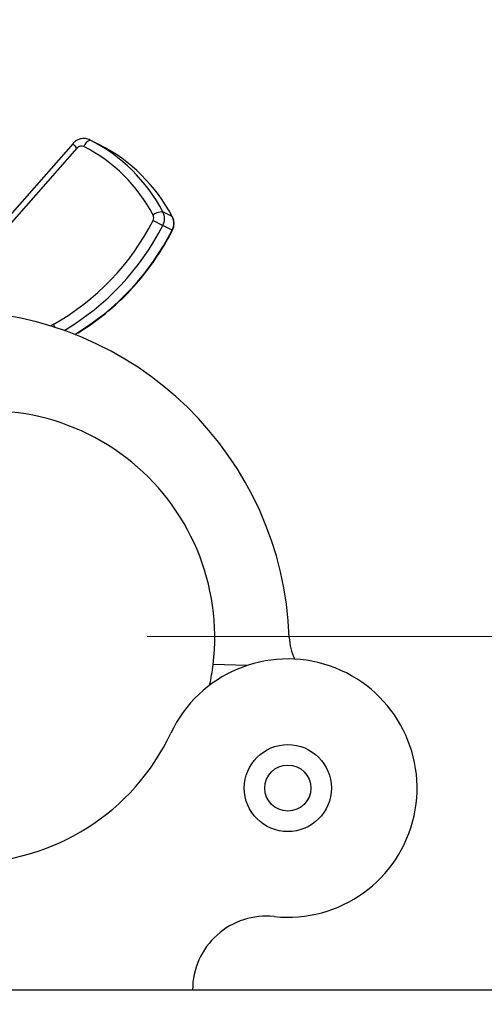
# Paper-space layout 'Sheet10' of a CAD drawing. Units: inches. Extents: x 0.4 to 16.6, y 0.2 to 10.8.
# Drawn here: x 4.5 to 4.6, y 7.5 to 7.7 of the extents above; entities that cross this region are included whole.
import ezdxf

# ---------------------------------------------------------------- set-up
doc = ezdxf.new("R2010")
doc.units = ezdxf.units.IN
doc.header["$MEASUREMENT"] = 0
doc.styles.add('SLDTEXTSTYLE0', font='TXT', dxfattribs={"width": 0.75})
doc.dimstyles.new('SLDDIMSTYLE0', dxfattribs={"dimtxt": 0.1377952755905512, "dimasz": 0.14, "dimexe": 0, "dimexo": 0.0625, "dimgap": 0.0344488188976378, "dimtad": 1, "dimlfac": 20, "dimrnd": 1e-09, "dimzin": 12, "dimdsep": 46, "dimtxsty": 'SLDTEXTSTYLE0', "dimblk1": 'CLOSED', "dimblk2": 'CLOSED', "dimsah": 1, "dimcen": 0.09, "dimadec": 0, "dimazin": 3, "dimtfac": 1, "dimtofl": 0, "dimtmove": 0, "dimatfit": 3, "dimldrblk": 'CLOSED', "dimfxl": 0, "dimfrac": 2, "dimtolj": 1, "dimtzin": 12, "dimarcsym": 0})
doc.dimstyles.new('SLDDIMSTYLE5', dxfattribs={"dimtxt": 0.1377952755905512, "dimasz": 0.14, "dimexe": 0, "dimexo": 0.0625, "dimgap": 0.0344488188976378, "dimtad": 1, "dimlfac": 20, "dimrnd": 1e-09, "dimzin": 4, "dimdsep": 46, "dimtxsty": 'SLDTEXTSTYLE0', "dimblk1": 'CLOSED', "dimblk2": 'CLOSED', "dimsah": 1, "dimcen": 0.09, "dimadec": 0, "dimazin": 1, "dimtfac": 1, "dimtmove": 0, "dimatfit": 0, "dimldrblk": 'CLOSED', "dimfxl": 0, "dimfrac": 2, "dimtolj": 1, "dimtzin": 12, "dimarcsym": 0})

# ---------------------------------------------------------------- blocks, each defined once
blk = doc.blocks.new('_Closed')
at = {"color": 0, "linetype": 'ByBlock', "lineweight": -2}
for p, q in [((-1, 0.166667), (0, 0)), ((-1, 0.166667), (-1, -0.166667)), ((0, 0), (-1, -0.166667)), ((0, 0), (-1, 0))]:
    blk.add_line(p, q, dxfattribs=at)
blk = doc.blocks.new('_D_16')
at = {"color": 7, "linetype": 'Continuous', "lineweight": 0}
for p, q in [((4.560810435427229, 7.544240496684851), (7.186451949517498, 7.544240496684851)), ((7.14708187077734, 7.544240496684851), (7.14708187077734, 6.166328843141539)), ((6.722165267783532, 6.896884086927943), (6.722165267783532, 6.938868585252769)), ((6.722165267783532, 6.938868585252769), (6.940915267431536, 6.93886858525277)), ((6.940915267431536, 6.93886858525277), (6.940915267431536, 6.896884086927944)), ((6.722165267783534, 6.591437892135117), (6.722165267783534, 6.549453393810291)), ((6.940915267431539, 6.549453393810292), (6.940915267431539, 6.591437892135118)), ((6.722165267783534, 6.549453393810291), (6.940915267431539, 6.549453393810292)), ((6.505310435427233, 6.166328843141539), (7.186451949517498, 6.166328843141539))]:
    blk.add_line(p, q, dxfattribs=at)
at = {"color": 7, "linetype": 'Continuous', "lineweight": 18, "xscale": 0.14, "yscale": 0.14}
for p, rotation in [((7.14708187077734, 7.544240496684851), 90.0000000000004), ((7.14708187077734, 6.166328843141539), 270.0000000000004)]:
    blk.add_blockref('_Closed', p, dxfattribs=dict(at, rotation=rotation))
at = {"color": 7, "linetype": 'Continuous', "lineweight": 18, "char_height": 0.1377952755905512, "attachment_point": 1, "rotation": 90.00000000000041, "style": 'SLDTEXTSTYLE0'}
for s, insert in [('27.56', (6.969454426320577, 6.515076334270351)), ('700', (6.763287829849692, 6.591437892135117))]:
    blk.add_mtext(s, dxfattribs=dict(at, insert=insert))
blk = doc.blocks.new('_D_17')
at = {"color": 7, "linetype": 'Continuous', "lineweight": 0}
for p, q in [((4.95501104895359, 10.51759466962188), (4.913026550628764, 10.51759466962188)), ((4.913026550628764, 10.51759466962188), (4.913026550628768, 10.29884466997387)), ((5.260457243746417, 10.51759466962188), (5.302441742071243, 10.51759466962188)), ((5.302441742071243, 10.51759466962188), (5.302441742071246, 10.29884466997388)), ((4.913026550628768, 10.29884466997387), (4.955011048953594, 10.29884466997387)), ((5.302441742071246, 10.29884466997388), (5.26045724374642, 10.29884466997388)), ((4.521440356687071, 7.583610575425008), (4.521440356687031, 9.9132981457202)), ((5.721440356687071, 7.583610575425029), (5.72144035668703, 9.913298145720221)), ((4.521440356687031, 9.873928066980042), (4.271440356687032, 9.873928066980039)), ((4.521440356687031, 9.873928066980042), (5.721440356687032, 9.873928066980064)), ((5.721440356687032, 9.873928066980064), (5.971440356687031, 9.873928066980069))]:
    blk.add_line(p, q, dxfattribs=at)
at = {"color": 7, "linetype": 'Continuous', "lineweight": 18, "xscale": 0.14, "yscale": 0.14}
for p, rotation in [((4.521440356687031, 9.873928066980042), 1.399444059843947e-12), ((5.721440356687032, 9.873928066980064), 180.0000000000014)]:
    blk.add_blockref('_Closed', p, dxfattribs=dict(at, rotation=rotation))
at = {"color": 7, "linetype": 'Continuous', "lineweight": 18, "char_height": 0.1377952755905512, "attachment_point": 1, "style": 'SLDTEXTSTYLE0'}
for s, insert in [('610', (4.955011048953591, 10.47647210755572)), ('24.00', (4.878649491088827, 10.27030551108483)), ('(11-25in/28-63cm)', (4.311583583549251, 10.0515555045619))]:
    blk.add_mtext(s, dxfattribs=dict(at, insert=insert))

psp = doc.layouts.new('Sheet10')

# ---------------------------------------------------------------- linework, layer by layer
at = {"color": 7, "linetype": 'Continuous', "lineweight": 25}
for p, q in [((4.524223097852582, 7.625908552030563), (4.545621072898827, 7.650290534531078)), ((4.544707601574465, 7.651279036831782), (4.524523650414137, 7.628280377242789)), ((4.550460566143773, 7.650995852771234), (4.548438289508521, 7.652023324110127)), ((4.566220592919537, 7.635396574660716), (4.564198316284284, 7.636424045999606)), ((4.562085108053425, 7.634571581343113), (4.564196181443005, 7.633498994455504)), ((4.566218458078254, 7.63247152311661), (4.564196181443005, 7.633498994455504)), ((4.566218458078254, 7.63247152311661), (4.566296177916877, 7.632432035489026)), ((4.540436099382854, 7.611990413777361), (4.539794212074996, 7.611650556864164)), ((4.582460361033879, 7.537905511810509), (4.575106706425757, 7.538106276807953)), ((4.348763861654567, 7.467468843141537), (5.894116851719573, 7.467468843141565)), ((4.472227758261871, 7.46746884314154), (4.570652955112267, 7.467468843141541))]:
    psp.add_line(p, q, dxfattribs=at)
for centre, radius in [((4.591322246450848, 7.511297617401138), 0.0094488188976376), ((4.591322246450849, 7.511297617401139), 0.004999999999999962)]:
    psp.add_circle(centre, radius, dxfattribs=at)
for centre, radius, start, end in [((4.547322718037946, 7.652779486154991), 0.003015041685559861, 209.8458007176165, 235.6403852173101), ((4.546546220505449, 7.649507778866294), 0.001211859944378728, 63.9974425065674, 139.7658628404018), ((4.54905222110678, 7.650075336068337), 0.002042442023240618, 107.4928653951048, 165.2029468759399), ((4.531248460826188, 7.619595561277134), 0.03480870735579492, 27.63586184575531, 62.95153251427828), ((4.531816565017999, 7.619469459745176), 0.03655182362250203, 27.63586184573583, 62.95153251428798), ((4.533838841653234, 7.61844198840626), 0.03655182362252997, 27.63586184575868, 62.95153251428088), ((4.560951760693836, 7.635157419134186), 0.00127580647236813, 332.6651370026294, 27.25122866011037), ((4.564164493482715, 7.632918352654571), 0.003505856501815817, 89.44722955914881, 126.361228913167), ((4.56136281304402, 7.634963588933183), 0.003189516180930232, 332.6651370027643, 27.25122866007256), ((4.563385089679257, 7.633936117594295), 0.003189516180942841, 332.6651370027745, 27.25122865991999), ((4.514254057349102, 7.658759900096096), 0.05359929267794012, 299.2405531932689, 333.1741269991672), ((4.514593349207935, 7.658589771198017), 0.05558766089055257, 300.4474959703014, 333.1681829749742), ((4.516607016675429, 7.657568459038965), 0.05559812326649867, 300.7893888463087, 333.1665237047333), ((4.518186564645277, 7.541404748261419), 0.07349397290736064, 2.022668761523208, 89.33351755613987), ((4.550047957185694, 7.61679739781064), 0.01074685562935539, 206.5700826246076, 210.5448631296999), ((4.526250296301409, 7.544016524985593), 0.04921259842519772, 353.102342935054, 111.9284813936183), ((4.603169985412888, 7.544406099402945), 0.01154243055633199, 182.0226687615261, 206.2412785664924), ((4.591322246450848, 7.511297617401138), 0.02804484013225357, 263.9563003146357, 154.7604368281074), ((4.526250296301408, 7.544016524985593), 0.04921259842519754, 347.8116581289598, 353.102342935054), ((4.521440356687069, 7.544240496684851), 0.04921259842520023, 205.2395631718958, 334.760436828105), ((4.586681856299074, 7.467468843141541), 0.01602890118680776, 83.95630031463493, 180)]:
    psp.add_arc(centre, radius, start, end, dxfattribs=at)
for points, knots in [([(4.548438289508522, 7.65202332411013), (4.548096606689234, 7.652154045580713), (4.547396778679907, 7.652421786717729), (4.546243426955205, 7.652310174582226), (4.545313359416733, 7.651884305648992), (4.544874359485754, 7.651445660120302), (4.544707601574465, 7.65127903683178)], [0, 0, 0, 0, 0.2669654082070011, 0.5467932820681514, 0.8278455181166087, 1, 1, 1, 1]), ([(4.566296178137163, 7.632432035377103), (4.566424139333607, 7.632759584616245), (4.566698803236772, 7.633462656758437), (4.566645023658804, 7.634507547468783), (4.566384774924858, 7.635105915154394), (4.566283922716864, 7.635337796022251)], [0, 0, 0, 0, 0.3482083514701479, 0.7474161510434865, 1, 1, 1, 1]), ([(4.545100209553601, 7.609779627451388), (4.545569765825102, 7.610053820582519), (4.547681129314514, 7.611286732165761), (4.551226527607457, 7.613852297277485), (4.55555677750612, 7.617639400914891), (4.559474303604104, 7.62188442981376), (4.562878851606337, 7.626437553322996), (4.565054257700274, 7.630031565552306), (4.566095085648691, 7.632043349889503), (4.566296178137164, 7.632432035377103)], [0, 0, 0, 0, 0.05234607902225968, 0.2353745584276486, 0.4184871126600733, 0.6016345528459588, 0.7848108536227838, 0.9584245205912699, 1, 1, 1, 1])]:
    psp.add_open_spline(points, degree=3, knots=knots, dxfattribs=at)

# ---------------------------------------------------------------- dimensions: what is measured, and where the dimension line sits
at = {"color": 7, "linetype": 'Continuous', "lineweight": 18}
dim = psp.add_linear_dim(base=(5.721440356687032, 9.873928066980064), p1=(4.521440356687072, 7.544240496684851), p2=(5.721440356687072, 7.544240496684871), angle=1.017777498068325e-12, text='<>\\P(11-25in/28-63cm)', dimstyle='SLDDIMSTYLE5', dxfattribs=at)
dim.commit()
dim.dimension.update_dxf_attribs({"geometry": '_D_17', "text_midpoint": (5.107734146350004, 9.873928066980053), "dimtype": 160})
dim = psp.add_linear_dim(base=(7.14708187077734, 6.166328843141539), p1=(4.521440356687072, 7.544240496684851), p2=(6.465940356687075, 6.166328843141539), angle=90.0000000000002, dimstyle='SLDDIMSTYLE0', dxfattribs=at)
dim.commit()
dim.dimension.update_dxf_attribs({"geometry": '_D_16', "text_midpoint": (7.14708187077734, 6.744160994114813), "dimtype": 160})

doc.saveas('drawing.dxf')
